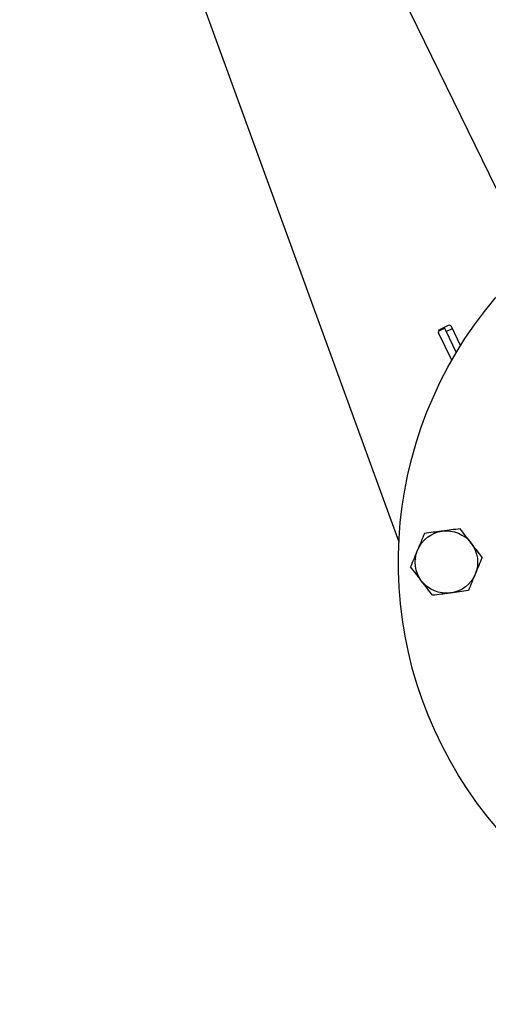
# Model space of a CAD drawing. Units: millimetres. Extents: x 2513 to 6160, y 1295 to 5370.
# Drawn here: x 5344 to 5442, y 2875 to 3080 of the extents above; entities that cross this region are included whole.
import ezdxf

# ---------------------------------------------------------------- set-up
doc = ezdxf.new("R2010")
doc.units = ezdxf.units.MM
doc.layers.add('1', color=7, linetype='CONTINUOUS', true_color=0xffffff)

msp = doc.modelspace()

# ---------------------------------------------------------------- linework, layer by layer
at = {"layer": '1', "color": 2, "linetype": 'Continuous'}
for p, q in [((5344.03, 3187.88), (5422.93, 2971.09)), ((5380.94, 3172.4), (5443.28, 3044.57)), ((5431.16, 3015), (5432.41, 3015.62)), ((5433.21, 3016.18), (5431.41, 3015.3)), ((5432.35, 3015.75), (5432.41, 3015.62)), ((5432.41, 3015.62), (5432.63, 3015.17)), ((5435.8, 3012.01), (5433.88, 3015.95)), ((5433.96, 3008.93), (5431.18, 3014.63)), ((5432.63, 3015.17), (5434.89, 3010.53)), ((5432.76, 3014.91), (5434.07, 3015.55))]:
    msp.add_line(p, q, dxfattribs=at)
at = {"layer": '1', "color": 2, "linetype": 'Continuous', "extrusion": (0, 0, -1)}
for centre, radius, start, end in [((-5507.83, 2966.88), 85, 180, 42.6938), ((-5432.83, 2966.88), 6.5, 22.5227, 82.5227), ((-5432.83, 2966.88), 6.5, 82.5227, 142.5227), ((-5432.83, 2966.88), 6.5, 142.5227, 202.5227), ((-5432.83, 2966.88), 6.5, 322.5227, 22.5227), ((-5432.83, 2966.88), 6.5, 202.5227, 262.5227), ((-5432.83, 2966.88), 6.5, 262.5227, 322.5227)]:
    msp.add_arc(centre, radius, start, end, dxfattribs=at)
at = {"layer": '1', "color": 2, "linetype": 'Continuous'}
for centre, start, end in [((5433.43, 3015.73), 26, 116), ((5431.63, 3014.85), 116, 206)]:
    msp.add_arc(centre, 0.5, start, end, dxfattribs=at)
for points, knots in [([(5428.26, 2972.84), (5428.03, 2972.28), (5427.8, 2971.71), (5427.32, 2970.55), (5427.07, 2969.96), (5426.83, 2969.37)], [0, 0, 0, 0, 0.5, 0.5, 1, 1, 1, 1]), ([(5431.98, 2973.33), (5431.67, 2973.29), (5431.35, 2973.24), (5430.72, 2973.16), (5430.41, 2973.12), (5429.48, 2973), (5428.87, 2972.92), (5428.26, 2972.84)], [0, 0, 0, 0, 0.25, 0.25, 0.5, 0.5, 1, 1, 1, 1]), ([(5435.71, 2973.82), (5435.1, 2973.74), (5434.48, 2973.65), (5433.24, 2973.49), (5432.62, 2973.41), (5431.98, 2973.33)], [0, 0, 0, 0, 0.5, 0.5, 1, 1, 1, 1]), ([(5437.99, 2970.84), (5437.8, 2971.09), (5437.6, 2971.34), (5437.22, 2971.85), (5437.02, 2972.1), (5436.45, 2972.84), (5436.08, 2973.33), (5435.71, 2973.82)], [0, 0, 0, 0, 0.25, 0.25, 0.5, 0.5, 1, 1, 1, 1]), ([(5440.27, 2967.86), (5439.9, 2968.35), (5439.52, 2968.84), (5438.76, 2969.83), (5438.38, 2970.33), (5437.99, 2970.84)], [0, 0, 0, 0, 0.5, 0.5, 1, 1, 1, 1]), ([(5426.83, 2969.37), (5426.58, 2968.79), (5426.34, 2968.2), (5425.86, 2967.05), (5425.62, 2966.47), (5425.39, 2965.91)], [0, 0, 0, 0, 0.5, 0.5, 1, 1, 1, 1]), ([(5440.27, 2967.86), (5440.04, 2967.3), (5439.8, 2966.73), (5439.32, 2965.57), (5439.08, 2964.98), (5438.83, 2964.39)], [0, 0, 0, 0, 0.5, 0.5, 1, 1, 1, 1]), ([(5427.67, 2962.93), (5427.48, 2963.18), (5427.28, 2963.43), (5426.9, 2963.94), (5426.71, 2964.19), (5426.14, 2964.93), (5425.76, 2965.42), (5425.39, 2965.91)], [0, 0, 0, 0, 0.25, 0.25, 0.5, 0.5, 1, 1, 1, 1]), ([(5438.83, 2964.39), (5438.59, 2963.81), (5438.35, 2963.22), (5437.87, 2962.07), (5437.63, 2961.49), (5437.4, 2960.93)], [0, 0, 0, 0, 0.5, 0.5, 1, 1, 1, 1]), ([(5429.96, 2959.95), (5429.58, 2960.44), (5429.21, 2960.93), (5428.45, 2961.92), (5428.06, 2962.42), (5427.67, 2962.93)], [0, 0, 0, 0, 0.5, 0.5, 1, 1, 1, 1]), ([(5433.68, 2960.44), (5433.36, 2960.4), (5433.04, 2960.35), (5432.42, 2960.27), (5432.1, 2960.23), (5431.18, 2960.11), (5430.56, 2960.03), (5429.96, 2959.95)], [0, 0, 0, 0, 0.25, 0.25, 0.5, 0.5, 1, 1, 1, 1]), ([(5437.4, 2960.93), (5436.79, 2960.85), (5436.18, 2960.77), (5434.94, 2960.6), (5434.31, 2960.52), (5433.68, 2960.44)], [0, 0, 0, 0, 0.5, 0.5, 1, 1, 1, 1])]:
    msp.add_open_spline(points, degree=3, knots=knots, dxfattribs=at)

doc.saveas('drawing.dxf')
